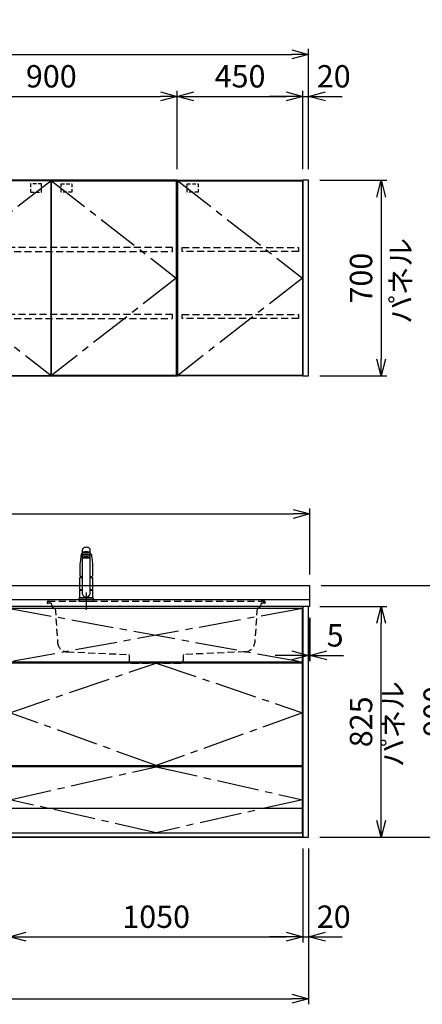
# Model space of a CAD drawing. Extents: x -4463 to 19780, y 852 to 14367.
# Drawn here: x 16437 to 17877, y 5852 to 9374 of the extents above; entities that cross this region are included whole.
import ezdxf

# ---------------------------------------------------------------- set-up
doc = ezdxf.new("R2010")
doc.units = 0
doc.header["$LTSCALE"] = 100
doc.header["$MEASUREMENT"] = 0
doc.header["$PDMODE"] = 3
for name, pattern in [('CENTER2', [1.125, 0.75, -0.125, 0.125, -0.125]), ('CONTINUOUS-F', [0]), ('HIDDEN', [0.375, 0.25, -0.125]), ('PHANTOM', [2.5, 1.25, -0.25, 0.25, -0.25, 0.25, -0.25])]:
    doc.linetypes.add(name, pattern=pattern)
doc.layers.get('0').update_dxf_attribs({"linetype": 'CONTINUOUS'})
doc.layers.get('Defpoints').update_dxf_attribs({"linetype": 'CONTINUOUS'})
for name, color, linetype in [('CEN', 2, 'CENTER2'), ('DIM', 1, 'CONTINUOUS'), ('DIMTEXT', 7, 'CONTINUOUS'), ('HID', 3, 'HIDDEN'), ('THN', 4, 'CONTINUOUS')]:
    doc.layers.add(name, color=color, linetype=linetype)
doc.styles.get("Standard").update_dxf_attribs({"font": 'TXT.shx', "width": 0.7, "bigfont": 'BIGFONT.shx'})
doc.dimstyles.get("Standard").update_dxf_attribs({"dimscale": 40, "dimtxt": 2, "dimasz": 1.5, "dimexe": 0.5, "dimexo": 1, "dimgap": 0.8, "dimtad": 1, "dimdec": 1, "dimdsep": 46, "dimtxsty": 'Standard', "dimblk": 'OPEN30', "dimcen": 0, "dimclrd": 1, "dimclre": 1, "dimclrt": 7, "dimadec": 1, "dimazin": 2, "dimtm": 0.5, "dimtfac": 1, "dimtdec": 1, "dimtmove": 1, "dimatfit": 3, "dimldrblk": 'OPEN30', "dimfxl": 0, "dimtolj": 1, "dimlwd": -1, "dimlwe": -1, "dimarcsym": 0})

# ---------------------------------------------------------------- blocks, each defined once
blk = doc.blocks.new('_Open30')
at = {"color": 0, "linetype": 'ByBlock', "lineweight": -2}
for p, q in [((-1, 0.268), (0, 0)), ((0, 0), (-1, -0.268)), ((0, 0), (-1, 0))]:
    blk.add_line(p, q, dxfattribs=at)
blk = doc.blocks.new('*D72')
at = {"layer": 'Defpoints', "color": 0}
for p in [(17000, 9100), (16100, 8800), (17000, 8800)]:
    blk.add_point(p, dxfattribs=at)
at = {"layer": 'DIM', "color": 1}
for p, q in [((16100, 8840), (16100, 9120)), ((16160, 9100), (16940, 9100)), ((17000, 8840), (17000, 9120))]:
    blk.add_line(p, q, dxfattribs=at)
at = {"layer": 'DIM', "color": 1, "xscale": 60, "yscale": 60, "zscale": 60, "rotation": 180}
blk.add_blockref('_Open30', (16100, 9100), dxfattribs=at)
at = {"layer": 'DIM', "color": 1, "xscale": 60, "yscale": 60, "zscale": 60}
blk.add_blockref('_Open30', (17000, 9100), dxfattribs=at)
at = {"layer": 'DIM', "color": 7, "insert": (16550, 9172), "char_height": 80, "attachment_point": 5}
blk.add_mtext('\\A1;900', dxfattribs=at)
blk = doc.blocks.new('ｳｫｰﾙ W900 H700 D375_2015')
for points in [[(451, -700), (897, -700), (900, -700), (900, 0), (0, 0), (0, -700), (3, -700), (449, -700)], [(449, -700), (451, -700)]]:
    blk.add_lwpolyline(points)
at = {"layer": 'CEN', "ltscale": 2}
for points in [[(449, -2), (3, -350), (449, -698)], [(451, -2), (897, -350), (451, -698)]]:
    blk.add_lwpolyline(points, dxfattribs=at)
at = {"layer": 'HID', "ltscale": 0.5}
for points in [[(415.275, -12.5), (376.225, -12.5), (376.225, -42.45), (415.275, -42.45)], [(484.725, -12.5), (523.775, -12.5), (523.775, -42.45), (484.725, -42.45)]]:
    blk.add_lwpolyline(points, close=True, dxfattribs=at)
at = {"layer": 'HID'}
for points in [[(883, -240), (17, -240), (17, -255), (883, -255)], [(883, -480), (17, -480), (17, -495), (883, -495)]]:
    blk.add_lwpolyline(points, close=True, dxfattribs=at)
at = {"layer": 'THN'}
for points in [[(3, -2), (3, -698), (449, -698), (449, -2)], [(897, -2), (897, -698), (451, -698), (451, -2)]]:
    blk.add_lwpolyline(points, close=True, dxfattribs=at)
blk = doc.blocks.new('*D24')
at = {"layer": 'Defpoints', "color": 0}
for p in [(17450, 9100), (17000, 8800), (17450, 8800)]:
    blk.add_point(p, dxfattribs=at)
at = {"layer": 'DIM', "color": 1}
for p, q in [((17000, 8840), (17000, 9120)), ((17060, 9100), (17390, 9100)), ((17450, 8840), (17450, 9120))]:
    blk.add_line(p, q, dxfattribs=at)
at = {"layer": 'DIM', "color": 1, "xscale": 60, "yscale": 60, "zscale": 60, "rotation": 180}
blk.add_blockref('_Open30', (17000, 9100), dxfattribs=at)
at = {"layer": 'DIM', "color": 1, "xscale": 60, "yscale": 60, "zscale": 60}
blk.add_blockref('_Open30', (17450, 9100), dxfattribs=at)
at = {"layer": 'DIM', "color": 7, "insert": (17225, 9172), "char_height": 80, "attachment_point": 5}
blk.add_mtext('\\A1;450', dxfattribs=at)
blk = doc.blocks.new('ｳｫｰﾙR W450 H700 D375_2015')
blk.add_lwpolyline([(0, -700), (3, -700), (0, -700), (0, 0), (450, 0), (450, -700), (447, -700), (1, -700)])
at = {"layer": 'CEN', "ltscale": 2}
blk.add_lwpolyline([(2, -2), (448, -350), (2, -698)], dxfattribs=at)
at = {"layer": 'HID', "ltscale": 0.5}
blk.add_lwpolyline([(35.725, -12.5), (74.775, -12.5), (74.775, -42.45), (35.725, -42.45)], close=True, dxfattribs=at)
at = {"layer": 'HID'}
for points in [[(18, -240), (434, -240), (434, -255), (18, -255)], [(18, -480), (434, -480), (434, -495), (18, -495)]]:
    blk.add_lwpolyline(points, close=True, dxfattribs=at)
at = {"layer": 'THN'}
blk.add_lwpolyline([(448, -2), (448, -698), (2, -698), (2, -2)], close=True, dxfattribs=at)
blk = doc.blocks.new('*D86')
at = {"layer": 'Defpoints', "color": 0}
for p in [(16400, 6455.7), (17450, 6450), (17450, 6093.5)]:
    blk.add_point(p, dxfattribs=at)
at = {"layer": 'DIM', "color": 1}
for p, q in [((16400, 6415.7), (16400, 6073.5)), ((17450, 6410), (17450, 6073.5)), ((16460, 6093.5), (17390, 6093.5))]:
    blk.add_line(p, q, dxfattribs=at)
at = {"layer": 'DIM', "color": 1, "xscale": 60, "yscale": 60, "zscale": 60, "rotation": 180}
blk.add_blockref('_Open30', (16400, 6093.5), dxfattribs=at)
at = {"layer": 'DIM', "color": 1, "xscale": 60, "yscale": 60, "zscale": 60}
blk.add_blockref('_Open30', (17450, 6093.5), dxfattribs=at)
at = {"layer": 'DIM', "color": 7, "insert": (16925, 6165.5), "char_height": 80, "attachment_point": 5}
blk.add_mtext('\\A1;1050', dxfattribs=at)
blk = doc.blocks.new('A$C08235C28')
for p, q in [((0, 0), (0, 825)), ((1050, 825), (0, 825)), ((1050, 0), (1050, 825)), ((15, 627), (15, 623)), ((1035, 623), (1035, 627)), ((15, 252), (15, 256)), ((1035, 252), (1035, 256)), ((1035, 256), (1035, 252)), ((2, 151), (0, 151)), ((1050, 0), (0, 0))]:
    blk.add_line(p, q)
at = {"layer": 'CEN', "ltscale": 2}
for p, q in [((2, 818), (1048, 627)), ((1048, 818), (2, 627))]:
    blk.add_line(p, q, dxfattribs=at)
for points in [[(525, 623), (1048, 445), (525, 256), (2, 445)], [(525.1, 252), (1048, 134), (525.1, 16), (2, 134)]]:
    blk.add_lwpolyline(points, close=True, dxfattribs=at)
at = {"layer": 'THN'}
blk.add_line((1048, 102), (2, 102), dxfattribs=at)
for points in [[(2, 627), (1048, 627), (1048, 818), (2, 818)], [(1048, 256), (1048, 623), (2, 623), (2, 256)], [(1048, 16), (1048, 252), (2, 252), (2, 16)]]:
    blk.add_lwpolyline(points, close=True, dxfattribs=at)
blk = doc.blocks.new('*D159')
at = {"layer": 'Defpoints', "color": 0}
for p in [(17470, 9250), (14750, 8800), (17470, 8800)]:
    blk.add_point(p, dxfattribs=at)
at = {"layer": 'DIM', "color": 1}
for p, q in [((14750, 8840), (14750, 9270)), ((17470, 8840), (17470, 9270)), ((14810, 9250), (17410, 9250))]:
    blk.add_line(p, q, dxfattribs=at)
at = {"layer": 'DIM', "color": 1, "xscale": 60, "yscale": 60, "zscale": 60, "rotation": 180}
blk.add_blockref('_Open30', (14750, 9250), dxfattribs=at)
at = {"layer": 'DIM', "color": 1, "xscale": 60, "yscale": 60, "zscale": 60}
blk.add_blockref('_Open30', (17470, 9250), dxfattribs=at)
at = {"layer": 'DIM', "color": 7, "insert": (16110, 9322), "char_height": 80, "attachment_point": 5}
blk.add_mtext('\\A1;2720', dxfattribs=at)
blk = doc.blocks.new('*D160')
at = {"layer": 'Defpoints', "color": 0}
for p in [(17470, 8800), (17470, 8100), (17729.6, 8100)]:
    blk.add_point(p, dxfattribs=at)
at = {"layer": 'DIM', "color": 1}
for p, q in [((17510, 8800), (17749.6, 8800)), ((17729.6, 8740), (17729.6, 8160)), ((17510, 8100), (17749.6, 8100))]:
    blk.add_line(p, q, dxfattribs=at)
at = {"layer": 'DIM', "color": 1, "xscale": 60, "yscale": 60, "zscale": 60}
for p, rotation in [((17729.6, 8800), 90), ((17729.6, 8100), 270)]:
    blk.add_blockref('_Open30', p, dxfattribs=dict(at, rotation=rotation))
at = {"layer": 'DIM', "color": 7, "insert": (17657.6, 8450), "char_height": 80, "attachment_point": 5, "rotation": 90}
blk.add_mtext('\\A1;700', dxfattribs=at)
blk = doc.blocks.new('*D161')
at = {"layer": 'Defpoints', "color": 0}
for p in [(17470, 9100), (17450, 8800), (17470, 8800)]:
    blk.add_point(p, dxfattribs=at)
at = {"layer": 'DIM', "color": 1}
for p, q in [((17390, 9100), (17330, 9100)), ((17450, 8840), (17450, 9120)), ((17450, 9100), (17470, 9100)), ((17470, 8840), (17470, 9120)), ((17530, 9100), (17590, 9100))]:
    blk.add_line(p, q, dxfattribs=at)
at = {"layer": 'DIM', "color": 1, "xscale": 60, "yscale": 60, "zscale": 60}
blk.add_blockref('_Open30', (17450, 9100), dxfattribs=at)
at = {"layer": 'DIM', "color": 1, "xscale": 60, "yscale": 60, "zscale": 60, "rotation": 180}
blk.add_blockref('_Open30', (17470, 9100), dxfattribs=at)
at = {"layer": 'DIM', "color": 7, "insert": (17560, 9172), "char_height": 80, "attachment_point": 5}
blk.add_mtext('\\A1;20', dxfattribs=at)
blk = doc.blocks.new('*D170')
at = {"layer": 'Defpoints', "color": 0}
for p in [(17470, 7275), (17475, 7275), (17475, 7100)]:
    blk.add_point(p, dxfattribs=at)
at = {"layer": 'DIM', "color": 1}
for p, q in [((17470, 7235), (17470, 7080)), ((17475, 7235), (17475, 7080)), ((17410, 7100), (17350, 7100)), ((17470, 7100), (17475, 7100)), ((17535, 7100), (17595, 7100))]:
    blk.add_line(p, q, dxfattribs=at)
at = {"layer": 'DIM', "color": 1, "xscale": 60, "yscale": 60, "zscale": 60}
blk.add_blockref('_Open30', (17470, 7100), dxfattribs=at)
at = {"layer": 'DIM', "color": 1, "xscale": 60, "yscale": 60, "zscale": 60, "rotation": 180}
blk.add_blockref('_Open30', (17475, 7100), dxfattribs=at)
at = {"layer": 'DIM', "color": 7, "insert": (17565, 7172), "char_height": 80, "attachment_point": 5}
blk.add_mtext('\\A1;5', dxfattribs=at)
blk = doc.blocks.new('*D171')
at = {"layer": 'Defpoints', "color": 0}
for p in [(17470, 7275), (17729.6, 7275), (17470, 6450)]:
    blk.add_point(p, dxfattribs=at)
at = {"layer": 'DIM', "color": 1}
for p, q in [((17510, 7275), (17749.6, 7275)), ((17729.6, 6510), (17729.6, 7215)), ((17510, 6450), (17749.6, 6450))]:
    blk.add_line(p, q, dxfattribs=at)
at = {"layer": 'DIM', "color": 1, "xscale": 60, "yscale": 60, "zscale": 60}
for p, rotation in [((17729.6, 7275), 90), ((17729.6, 6450), 270)]:
    blk.add_blockref('_Open30', p, dxfattribs=dict(at, rotation=rotation))
at = {"layer": 'DIM', "color": 7, "insert": (17657.6, 6862.5), "char_height": 80, "attachment_point": 5, "rotation": 90}
blk.add_mtext('\\A1;825', dxfattribs=at)
blk = doc.blocks.new('*D172')
at = {"color": 1}
for p, q in [((17515, 7350), (18012.9, 7350)), ((17992.9, 7290), (17992.9, 6510)), ((17510, 6450), (18012.9, 6450))]:
    blk.add_line(p, q, dxfattribs=at)
at = {"layer": 'Defpoints', "color": 0}
for p in [(17475, 7350), (17470, 6450), (17992.9, 6450)]:
    blk.add_point(p, dxfattribs=at)
at = {"color": 1, "xscale": 60, "yscale": 60, "zscale": 60}
for p, rotation in [((17992.9, 7350), 90), ((17992.9, 6450), 270)]:
    blk.add_blockref('_Open30', p, dxfattribs=dict(at, rotation=rotation))
at = {"color": 7, "insert": (17920.9, 6900), "char_height": 80, "attachment_point": 5, "rotation": 90}
blk.add_mtext('\\A1;900', dxfattribs=at)
blk = doc.blocks.new('*D173')
at = {"color": 1}
for p, q in [((17450, 6410), (17450, 6073.5)), ((17470, 6410), (17470, 6073.5)), ((17390, 6093.5), (17330, 6093.5)), ((17450, 6093.5), (17470, 6093.5)), ((17530, 6093.5), (17590, 6093.5))]:
    blk.add_line(p, q, dxfattribs=at)
at = {"layer": 'Defpoints', "color": 0}
for p in [(17450, 6450), (17470, 6450), (17470, 6093.5)]:
    blk.add_point(p, dxfattribs=at)
at = {"color": 1, "xscale": 60, "yscale": 60, "zscale": 60}
blk.add_blockref('_Open30', (17450, 6093.5), dxfattribs=at)
at = {"color": 1, "xscale": 60, "yscale": 60, "zscale": 60, "rotation": 180}
blk.add_blockref('_Open30', (17470, 6093.5), dxfattribs=at)
at = {"color": 7, "insert": (17560, 6165.5), "char_height": 80, "attachment_point": 5}
blk.add_mtext('\\A1;20', dxfattribs=at)
blk = doc.blocks.new('*D264')
at = {"color": 1}
for p, q in [((14750, 7390), (14750, 7626.2)), ((17475, 7390), (17475, 7626.2)), ((14810, 7606.2), (17415, 7606.2))]:
    blk.add_line(p, q, dxfattribs=at)
at = {"layer": 'Defpoints', "color": 0}
for p in [(17475, 7606.2), (14750, 7350), (17475, 7350)]:
    blk.add_point(p, dxfattribs=at)
at = {"color": 1, "xscale": 60, "yscale": 60, "zscale": 60, "rotation": 180}
blk.add_blockref('_Open30', (14750, 7606.2), dxfattribs=at)
at = {"color": 1, "xscale": 60, "yscale": 60, "zscale": 60}
blk.add_blockref('_Open30', (17475, 7606.2), dxfattribs=at)
at = {"color": 7, "insert": (16112.5, 7678.2), "char_height": 80, "attachment_point": 5}
blk.add_mtext('\\A1;2725', dxfattribs=at)
blk = doc.blocks.new('*D265')
at = {"color": 1}
for p, q in [((14750, 6410), (14750, 5852.1)), ((17470, 6410), (17470, 5852.1)), ((14810, 5872.1), (17410, 5872.1))]:
    blk.add_line(p, q, dxfattribs=at)
at = {"layer": 'Defpoints', "color": 0}
for p in [(14750, 6450), (17470, 6450), (17470, 5872.1)]:
    blk.add_point(p, dxfattribs=at)
at = {"color": 1, "xscale": 60, "yscale": 60, "zscale": 60, "rotation": 180}
blk.add_blockref('_Open30', (14750, 5872.1), dxfattribs=at)
at = {"color": 1, "xscale": 60, "yscale": 60, "zscale": 60}
blk.add_blockref('_Open30', (17470, 5872.1), dxfattribs=at)
at = {"color": 7, "insert": (16110, 5944.1), "char_height": 80, "attachment_point": 5}
blk.add_mtext('\\A1;2720', dxfattribs=at)
blk = doc.blocks.new('KM5011TEC（正面）')
at = {"lineweight": 25}
for p, q in [((-14, 26.1), (-14, 184)), ((14, 26.1), (14, 184)), ((-13.5, 173.4), (-13.5, 166.9)), ((-13.5, 166.9), (-12, 163.9)), ((-12, 157.4), (-12, 163.9)), ((-11, 155.5), (-12, 157.4)), ((-11, 174.9), (-11, 174.8)), ((12, 157.4), (11, 155.5)), ((12, 163.9), (13.5, 166.9)), ((12, 163.9), (12, 157.4)), ((13.5, 166.9), (13.5, 173.4)), ((-22.5, 41.8), (-22.5, 84.6)), ((22.5, 84.6), (22.5, 41.8)), ((-22.5, 41.8), (-22.2, 41.5)), ((-22.2, 40.5), (-22.5, 40.2)), ((-22.5, 12.8), (-22.5, 40.2)), ((-22.2, 41.5), (-14, 41.5)), ((-14, 40.5), (-22.2, 40.5)), ((-19.6, 41.5), (-19.6, 40.5)), ((14, 41.5), (22.2, 41.5)), ((22.2, 40.5), (14, 40.5)), ((19.5, 41.5), (19.5, 40.5)), ((22.2, 41.5), (22.5, 41.8)), ((22.2, 40.5), (22.5, 40.2)), ((22.5, 40.2), (22.5, 12.8)), ((-22.2, 12.5), (-22.5, 12.8)), ((-22.5, 12), (-22.5, 12.5)), ((22.5, 12.5), (-22.5, 12.5)), ((22.5, 12.8), (22.2, 12.5)), ((22.5, 12.5), (22.5, 12))]:
    blk.add_line(p, q, dxfattribs=at)
for p, q in [((-18.1, 167.9), (-18.2, 167.5)), ((-18.1, 167.5), (-18.2, 167.4)), ((-11, 174.2), (-11, 174.9)), ((-9.4, 154.8), (-9.4, 155.8)), ((9.4, 154.8), (9.4, 155.8)), ((11, 174.2), (11, 174.9)), ((18.1, 167.5), (18.2, 167.4)), ((-22.5, 132.1), (-22.5, 132)), ((-22.5, 132), (-22.5, 129.9)), ((22.5, 132.3), (22.5, 130.2)), ((22.5, 132), (22.5, 132.1)), ((22.5, 132.1), (22.5, 132)), ((22.5, 132), (22.5, 129.9)), ((-22, 85), (-14, 85)), ((14, 85), (22, 85)), ((-22.5, 41.8), (-14, 41.8)), ((14, 41.8), (22.5, 41.8)), ((-26, 0), (26, 0)), ((-24, 12), (24, 12)), ((22.5, 12), (-22.5, 12)), ((22.5, 12.5), (0, 12.5))]:
    blk.add_line(p, q)
at = {"linetype": 'Continuous', "lineweight": 25}
for p, q in [((-22.5, 40.2), (-14, 40.2)), ((14, 40.2), (22.5, 40.2)), ((-22.5, 12.8), (22.5, 12.8)), ((-22.2, 12.5), (22.2, 12.5))]:
    blk.add_line(p, q, dxfattribs=at)
at = {"linetype": 'CONTINUOUS-F'}
for p, q in [((-26, 10), (-26, 0)), ((26, 0), (26, 10))]:
    blk.add_line(p, q, dxfattribs=at)
at = {"flags": 128}
for points in [[(-18.2, 167.4), (-19, 161), (-20.7, 146.6), (-22.5, 132.3)], [(-14, 169.7), (-14.3, 169.6), (-15.1, 169.5), (-15.8, 169.4), (-16.5, 169.2), (-17.1, 168.9), (-17.6, 168.6), (-17.9, 168.2), (-18.1, 167.9)], [(18.1, 167.9), (18, 168), (17.8, 168.4), (17.4, 168.7), (17, 169), (16.3, 169.2), (15.7, 169.4), (14.9, 169.6), (14.1, 169.7), (14, 169.7)], [(18.2, 167.5), (18.1, 167.7), (18.1, 167.9)], [(18.2, 167.4), (19, 161), (20.7, 146.6), (22.5, 132.3)], [(-22.5, 132.4), (-22.5, 132.3), (-22.5, 132.1)], [(-22.5, 132.3), (-22.5, 132.2), (-22.5, 132.1)], [(22.5, 132.1), (22.5, 132.2), (22.5, 132.4)], [(22.5, 132.3), (22.5, 132.2), (22.5, 132.1)], [(-21.4, 89.5), (-21, 89.2), (-20.4, 88.9), (-19.6, 88.6), (-18.7, 88.4), (-17.6, 88.3), (-16.4, 88.1), (-15.2, 88), (-14, 88)], [(14, 88), (14.3, 88), (15.6, 88.1), (16.8, 88.2), (17.9, 88.3), (18.9, 88.5), (19.8, 88.7), (20.6, 89), (21.2, 89.3)]]:
    blk.add_lwpolyline(points, dxfattribs=at)
for centre, radius, start, end in [((-19.8, 91.6), 2.65, 184.1228, 232.757), ((-22, 84.6), 0.5, 90, 180), ((-3.4, 85), 17.1, 167.3462, 180), ((3.4, 85), 17.1, 0, 12.6571), ((19.8, 91.6), 2.71, 306.4835, 355.6449), ((22, 84.6), 0.5, 0, 90)]:
    blk.add_arc(centre, radius, start, end)
at = {"linetype": 'PHANTOM'}
for centre, start, end in [((-24, 10), 90, 180), ((24, 10), 0, 90)]:
    blk.add_arc(centre, 2, start, end, dxfattribs=at)
at = {"lineweight": 25}
for start, end in [(196.2257, 270), (270, 343.7743)]:
    blk.add_arc((0, 30.2), 14.6, start, end, dxfattribs=at)
for centre, major_axis, ratio, start_param, end_param in [((0, 174.9), (14, 0), 0.104527, 5.703663, 10.0043), ((0, 184), (14, 0), 0.648208, 0, 3.141593), ((0, 173.4), (13.5, 0), 0.104528, 0, 3.141593), ((0, 163.9), (12, 0), 0.104527, 0, 3.141593), ((0, 157.4), (12, 0), 0.104527, 0, 3.141593), ((0, 174.9), (11, 0), 0.104527, 0, 3.141593), ((0, 155.5), (-11, 0), 0.104529, 0, 0.5548), ((0, 155.5), (11, 0), 0.104529, 5.728363, 6.283185)]:
    blk.add_ellipse(centre, major_axis=major_axis, ratio=ratio, start_param=start_param, end_param=end_param, dxfattribs=at)
at = {"linetype": 'Continuous', "lineweight": 25}
blk.add_ellipse((0, 166.9), major_axis=(13.5, 0), ratio=0.104528, start_param=0, end_param=3.141593, dxfattribs=at)
at = {"lineweight": 13}
blk.add_ellipse((0, 155.5), major_axis=(11, 0), ratio=0.104529, start_param=0, end_param=3.141593, dxfattribs=at)
for centre, major_axis, ratio, start_param, end_param in [((0, 155.5), (-10, 0), 0.104527, 2.779021, 6.645721), ((0, 154.8), (-9.35, 0), 0.104564, 3.141593, 6.283185)]:
    blk.add_ellipse(centre, major_axis=major_axis, ratio=ratio, start_param=start_param, end_param=end_param)
for major_axis, ratio in [((9.35, 0), 0.104551), ((-8, 0), 0.104565)]:
    blk.add_ellipse((0, 154.8), major_axis=major_axis, ratio=ratio)
for points in [[(-22.5, 129.9), (-22.5, 117.1), (-22.5, 104.3), (-22.5, 91.5)], [(22.5, 129.9), (22.5, 117.1), (22.5, 104.3), (22.5, 91.5)]]:
    blk.add_open_spline(points, degree=3)
at = {"layer": 'CEN'}
blk.add_line((0, 31), (0, -31), dxfattribs=at)
blk = doc.blocks.new('A$C56FF6C1C')
at = {"layer": 'HID'}
for p, q in [((-385.8, 0), (385.8, 0)), ((-384.1, 0), (-375, 0)), ((384.1, 0), (375, 0)), ((-389.8, -3.8), (-390, -7)), ((-390, -7), (-386.7, -7)), ((-378, -6.5), (-379.2, -6.5)), ((-375.7, -7.6), (-373.9, -10.4)), ((-374, -10.3), (-373.5, -15.9)), ((-364.7, -24.2), (-361.1, -24.3)), ((-361.1, -24.3), (-352.5, -147.6)), ((361.1, -24.3), (352.5, -147.6)), ((364.7, -24.2), (361.1, -24.3)), ((374, -10.3), (373.5, -15.9)), ((375.7, -7.6), (373.9, -10.4)), ((378, -6.5), (379.2, -6.5)), ((390, -7), (386.7, -7)), ((389.8, -3.8), (390, -7)), ((-318.1, -181.1), (-97.4, -190.7)), ((-97.4, -190.7), (-97, -195.4)), ((-97, -195.1), (-96.6, -212.2)), ((97, -195.1), (96.6, -212.2)), ((97.4, -190.7), (97, -195.4)), ((318.1, -181.1), (97.4, -190.7)), ((-87.3, -221), (87.6, -221))]:
    blk.add_line(p, q, dxfattribs=at)
for centre, radius, start, end in [((-385.8, -4), 4, 90, 177), ((-386.7, -5), 2, 270, 326.251), ((-383, -7.5), 2.5, 46.6582, 146.251), ((-379.2, -3.5), 3, 226.6582, 270), ((-378, -9.5), 3, 39.8056, 90), ((-364.6, -15.2), 9, 184.1736, 269), ((364.6, -15.2), 9, 271, 355.8264), ((378, -9.5), 3, 90, 140.1944), ((379.2, -3.5), 3, 270, 313.3418), ((383, -7.5), 2.5, 33.749, 133.3418), ((386.7, -5), 2, 213.749, 270), ((385.8, -4), 4, 3, 90), ((-316.6, -145.1), 36, 184, 267.5), ((316.6, -145.1), 36, 272.5, 356), ((-87.6, -212), 9, 181.5773, 270), ((87.6, -212), 9, 270, 358.4227)]:
    blk.add_arc(centre, radius, start, end, dxfattribs=at)

msp = doc.modelspace()

# ---------------------------------------------------------------- linework, layer by layer
for p, q in [((14750, 7350), (17475, 7350)), ((17475, 7275), (17475, 7350)), ((14750, 7300), (17475, 7300)), ((17475, 7275), (17470, 7275)), ((14900, 6450), (17450, 6450))]:
    msp.add_line(p, q)
for points in [[(17470, 8800), (17450, 8800), (17450, 8100), (17470, 8100)], [(17450, 6450), (17470, 6450), (17470, 7275), (17450, 7275)]]:
    msp.add_lwpolyline(points, close=True)

# ---------------------------------------------------------------- block references
for name, p in [('ｳｫｰﾙ W900 H700 D375_2015', (16100, 8800)), ('ｳｫｰﾙR W450 H700 D375_2015', (17000, 8800)), ('KM5011TEC（正面）', (16675, 7294)), ('A$C56FF6C1C', (16925, 7294)), ('A$C08235C28', (16400, 6450))]:
    msp.add_blockref(name, p)

# ---------------------------------------------------------------- texts
at = {"layer": 'DIMTEXT', "char_height": 75, "attachment_point": 5, "rotation": 90}
for insert in [(17809.53, 8440), (17781.1, 6854.5)]:
    msp.add_mtext('パネル', dxfattribs=dict(at, insert=insert))

# ---------------------------------------------------------------- dimensions: what is measured, and where the dimension line sits
for base, p1, p2, picture, middle in [((17475, 7606.17), (14750, 7350), (17475, 7350), '*D264', (16112.5, 7678.17)), ((17470, 5872.05), (14750, 6450), (17470, 6450), '*D265', (16110, 5944.05))]:
    dim = msp.add_linear_dim(base=base, p1=p1, p2=p2, dimstyle='Standard')
    dim.commit()
    dim.dimension.update_dxf_attribs({"geometry": picture, "text_midpoint": middle})
dim = msp.add_linear_dim(base=(17992.93, 6450), p1=(17475, 7350), p2=(17470, 6450), angle=90, dimstyle='Standard')
dim.commit()
dim.dimension.update_dxf_attribs({"geometry": '*D172', "text_midpoint": (17920.93, 6900)})
dim = msp.add_linear_dim(base=(17470, 6093.49), p1=(17450, 6450), p2=(17470, 6450), dimstyle='Standard')
dim.commit()
dim.dimension.update_dxf_attribs({"geometry": '*D173', "text_midpoint": (17560, 6093.49), "dimtype": 160})
at = {"layer": 'DIM'}
for base, p1, p2, picture, middle in [((17470, 9250), (14750, 8800), (17470, 8800), '*D159', (16110, 9322)), ((17000, 9100), (16100, 8800), (17000, 8800), '*D72', (16550, 9172)), ((17450, 9100), (17000, 8800), (17450, 8800), '*D24', (17225, 9172)), ((17450, 6093.49), (16400, 6455.71), (17450, 6450), '*D86', (16925, 6165.49))]:
    dim = msp.add_linear_dim(base=base, p1=p1, p2=p2, dimstyle='Standard', dxfattribs=at)
    dim.commit()
    dim.dimension.update_dxf_attribs({"geometry": picture, "text_midpoint": middle})
for base, p1, p2, picture, middle in [((17470, 9100), (17450, 8800), (17470, 8800), '*D161', (17560, 9100)), ((17475, 7100), (17470, 7275), (17475, 7275), '*D170', (17565, 7100))]:
    dim = msp.add_linear_dim(base=base, p1=p1, p2=p2, dimstyle='Standard', dxfattribs=at)
    dim.commit()
    dim.dimension.update_dxf_attribs({"geometry": picture, "text_midpoint": middle, "dimtype": 160})
for base, p1, p2, picture, middle in [((17729.55, 8100), (17470, 8800), (17470, 8100), '*D160', (17657.55, 8450)), ((17729.55, 7275), (17470, 6450), (17470, 7275), '*D171', (17657.55, 6862.5))]:
    dim = msp.add_linear_dim(base=base, p1=p1, p2=p2, angle=90, dimstyle='Standard', dxfattribs=at)
    dim.commit()
    dim.dimension.update_dxf_attribs({"geometry": picture, "text_midpoint": middle})

doc.saveas('drawing.dxf')
